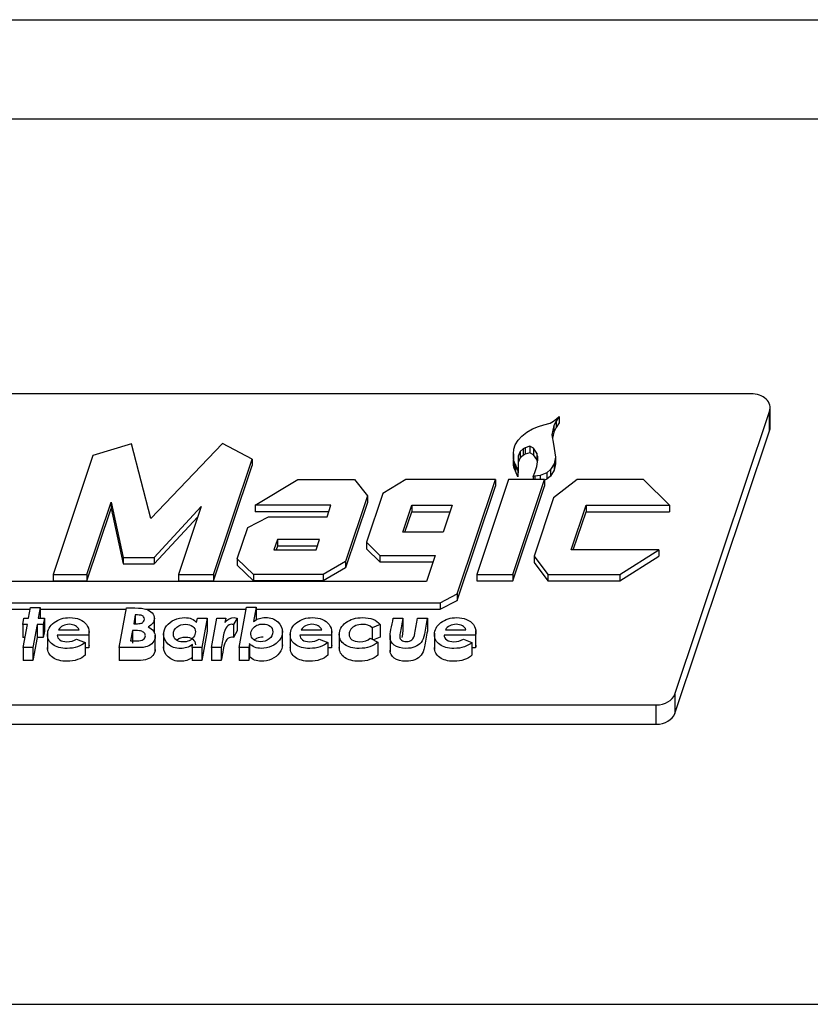
# Model space of a CAD drawing. Units: inches. Extents: x -52 to 129, y -124 to 94.
# Drawn here: x -32 to -29, y -59 to -56 of the extents above; entities that cross this region are included whole.
import ezdxf

# ---------------------------------------------------------------- set-up
doc = ezdxf.new("R2010")
doc.units = ezdxf.units.IN
doc.header["$MEASUREMENT"] = 0
for name, color, linetype in [('Default', 7, 'Continuous'), ('DV7_Default', 7, 'Continuous'), ('LOGO__NEW', 7, 'Continuous')]:
    doc.layers.add(name, color=color, linetype=linetype)

# ---------------------------------------------------------------- blocks, each defined once
blk = doc.blocks.new('SE5')
at = {"layer": 'DV7_Default', "color": 7, "linetype": 'Continuous'}
for p, q in [((-33.7159, -56.3562), (-28.6814, -56.3562)), ((-28.6812, -56.6151), (-33.7159, -56.6151)), ((-33.7159, -58.9186), (-28.5318, -58.9186))]:
    blk.add_line(p, q, dxfattribs=at)
at = {"layer": 'LOGO__NEW', "color": 7, "linetype": 'Continuous'}
for p, q in [((-29.6329, -57.3295), (-32.658, -57.3295)), ((-29.5829, -57.4169), (-29.5829, -57.3667)), ((-30.147, -57.401), (-30.1384, -57.3945)), ((-30.1324, -57.3887), (-30.1397, -57.4008)), ((-30.1384, -57.3945), (-30.1324, -57.3887)), ((-30.1324, -57.3887), (-30.1324, -57.4054)), ((-29.8312, -58.1114), (-29.5844, -57.3757)), ((-29.5844, -57.4258), (-29.5844, -57.3757)), ((-30.2162, -57.4294), (-30.2016, -57.4212)), ((-30.2016, -57.4212), (-30.1855, -57.4146)), ((-30.1855, -57.4146), (-30.1717, -57.4102)), ((-30.1717, -57.4102), (-30.1554, -57.406)), ((-30.1554, -57.406), (-30.147, -57.401)), ((-30.1463, -57.4126), (-30.1509, -57.4364)), ((-30.1397, -57.4008), (-30.1463, -57.4126)), ((-30.1463, -57.4126), (-30.1463, -57.4293)), ((-30.1397, -57.4175), (-30.1463, -57.4293)), ((-30.1397, -57.4008), (-30.1397, -57.4175)), ((-30.1324, -57.4054), (-30.1397, -57.4175)), ((-30.2387, -57.4502), (-30.2296, -57.4399)), ((-30.2296, -57.4399), (-30.2162, -57.4294)), ((-30.1509, -57.4364), (-30.147, -57.4611)), ((-30.1463, -57.4293), (-30.1494, -57.4456)), ((-29.8312, -58.1616), (-29.5844, -57.4258)), ((-31.2455, -57.4599), (-31.3457, -57.4901)), ((-31.1949, -57.6539), (-31.2455, -57.4599)), ((-31.0085, -57.459), (-31.1949, -57.6539)), ((-30.9313, -57.4998), (-31.0085, -57.459)), ((-30.2513, -57.4862), (-30.2501, -57.4735)), ((-30.2501, -57.4735), (-30.2462, -57.4627)), ((-30.2462, -57.4627), (-30.2387, -57.4502)), ((-30.2261, -57.4734), (-30.2339, -57.4797)), ((-30.2208, -57.4704), (-30.2261, -57.4734)), ((-30.2261, -57.4734), (-30.2261, -57.4902)), ((-30.2084, -57.4663), (-30.2208, -57.4704)), ((-30.2208, -57.4704), (-30.2208, -57.4871)), ((-30.1986, -57.4716), (-30.2084, -57.4663)), ((-30.2084, -57.4663), (-30.2084, -57.4831)), ((-30.1902, -57.484), (-30.1986, -57.4716)), ((-30.1986, -57.4716), (-30.1986, -57.4883)), ((-30.147, -57.4611), (-30.1416, -57.495)), ((-31.3457, -57.4901), (-31.4494, -57.7997)), ((-31.0318, -57.7997), (-30.9313, -57.4998)), ((-30.9313, -57.4998), (-30.9313, -57.5165)), ((-30.2506, -57.4991), (-30.2513, -57.4862)), ((-30.2513, -57.4862), (-30.2513, -57.5029)), ((-30.249, -57.5072), (-30.2506, -57.4991)), ((-30.2506, -57.4991), (-30.2506, -57.5159)), ((-30.2339, -57.4797), (-30.2385, -57.4919)), ((-30.2385, -57.4919), (-30.2385, -57.508)), ((-30.2339, -57.4964), (-30.2385, -57.5086)), ((-30.2339, -57.4797), (-30.2339, -57.4964)), ((-30.2261, -57.4902), (-30.2339, -57.4964)), ((-30.2208, -57.4871), (-30.2261, -57.4902)), ((-30.2084, -57.4831), (-30.2208, -57.4871)), ((-30.1986, -57.4883), (-30.2084, -57.4831)), ((-30.1902, -57.5007), (-30.1986, -57.4883)), ((-30.1883, -57.4918), (-30.1902, -57.484)), ((-30.1902, -57.484), (-30.1902, -57.5007)), ((-30.1878, -57.5011), (-30.1883, -57.4918)), ((-30.1883, -57.4918), (-30.1883, -57.5045)), ((-30.1416, -57.495), (-30.1448, -57.5118)), ((-30.1416, -57.495), (-30.1416, -57.5117)), ((-31.0318, -57.8164), (-30.9313, -57.5165)), ((-30.2506, -57.5159), (-30.2513, -57.5029)), ((-30.249, -57.524), (-30.2506, -57.5159)), ((-30.2454, -57.5142), (-30.249, -57.5072)), ((-30.249, -57.5072), (-30.249, -57.524)), ((-30.2454, -57.531), (-30.249, -57.524)), ((-30.2393, -57.5293), (-30.2454, -57.5142)), ((-30.2454, -57.5142), (-30.2454, -57.531)), ((-30.2384, -57.5102), (-30.2393, -57.5293)), ((-30.2385, -57.508), (-30.2384, -57.5102)), ((-30.2384, -57.5102), (-30.2384, -57.5269)), ((-30.1957, -57.5348), (-30.1904, -57.5188)), ((-30.1904, -57.5188), (-30.1878, -57.5011)), ((-30.1887, -57.507), (-30.1902, -57.5007)), ((-30.1448, -57.5118), (-30.1546, -57.5272)), ((-30.1416, -57.5117), (-30.1448, -57.5285)), ((-30.1448, -57.5118), (-30.1448, -57.5285)), ((-30.2393, -57.546), (-30.2454, -57.531)), ((-30.2384, -57.5269), (-30.2393, -57.546)), ((-30.2393, -57.5293), (-30.2393, -57.546)), ((-30.2, -57.5446), (-30.1957, -57.5348)), ((-30.1952, -57.5444), (-30.2, -57.5446)), ((-30.2, -57.5446), (-30.2, -57.5532)), ((-30.1816, -57.5426), (-30.1952, -57.5444)), ((-30.1952, -57.5444), (-30.1952, -57.5532)), ((-30.1644, -57.5352), (-30.1816, -57.5426)), ((-30.1816, -57.5426), (-30.1816, -57.5532)), ((-30.1546, -57.5272), (-30.1644, -57.5352)), ((-30.1644, -57.5352), (-30.1644, -57.5519)), ((-30.1546, -57.544), (-30.1644, -57.5519)), ((-30.1546, -57.5272), (-30.1546, -57.544)), ((-30.1448, -57.5285), (-30.1546, -57.544)), ((-30.9231, -57.6199), (-30.8124, -57.5532)), ((-30.8124, -57.5532), (-30.6648, -57.5532)), ((-30.6648, -57.5532), (-30.6313, -57.5957)), ((-30.5311, -57.5532), (-30.5909, -57.5893)), ((-30.2976, -57.5532), (-30.5311, -57.5532)), ((-30.3972, -57.8506), (-30.2976, -57.5532)), ((-30.3972, -57.8673), (-30.2976, -57.5699)), ((-30.2639, -57.5532), (-30.3465, -57.7997)), ((-30.2976, -57.5532), (-30.2976, -57.5699)), ((-30.1704, -57.5532), (-30.2639, -57.5532)), ((-30.253, -57.7997), (-30.1704, -57.5532)), ((-30.253, -57.8164), (-30.1704, -57.5699)), ((-30.1644, -57.5519), (-30.1704, -57.5545)), ((-30.1704, -57.5532), (-30.1704, -57.5699)), ((-30.0849, -57.5532), (-30.1464, -57.6008)), ((-29.9123, -57.5532), (-30.0849, -57.5532)), ((-29.8451, -57.6199), (-29.9123, -57.5532)), ((-30.6313, -57.5957), (-30.6885, -57.7664)), ((-30.5909, -57.5893), (-30.6334, -57.7162)), ((-30.6313, -57.5957), (-30.6313, -57.6125)), ((-30.1464, -57.6008), (-30.197, -57.7521)), ((-31.3611, -57.7997), (-31.2983, -57.6119)), ((-31.3611, -57.8164), (-31.2983, -57.6287)), ((-31.2983, -57.6119), (-31.2983, -57.6287)), ((-31.2983, -57.6119), (-31.2671, -57.7558)), ((-31.2983, -57.6287), (-31.2671, -57.7726)), ((-31.1865, -57.7558), (-31.0641, -57.6233)), ((-31.0641, -57.6233), (-31.1232, -57.7997)), ((-30.726, -57.6199), (-30.9231, -57.6199)), ((-30.9231, -57.6199), (-30.9231, -57.6367)), ((-30.7361, -57.6502), (-30.726, -57.6199)), ((-30.6313, -57.6125), (-30.6885, -57.7831)), ((-30.5392, -57.6898), (-30.5158, -57.6199)), ((-30.5158, -57.6199), (-30.5158, -57.6367)), ((-30.5158, -57.6199), (-30.4109, -57.6199)), ((-30.4109, -57.6199), (-30.4343, -57.6898)), ((-30.101, -57.7357), (-30.0622, -57.6199)), ((-30.0622, -57.6199), (-30.0622, -57.6367)), ((-30.0622, -57.6199), (-29.8451, -57.6199)), ((-29.8451, -57.6199), (-29.8451, -57.6367)), ((-31.1865, -57.7726), (-31.0729, -57.6496)), ((-30.9427, -57.6776), (-30.8888, -57.6502)), ((-30.7316, -57.6367), (-30.9231, -57.6367)), ((-30.8888, -57.6502), (-30.7361, -57.6502)), ((-30.5336, -57.6898), (-30.5158, -57.6367)), ((-30.5158, -57.6367), (-30.4165, -57.6367)), ((-30.0954, -57.7357), (-30.0622, -57.6367)), ((-30.0622, -57.6367), (-29.8451, -57.6367)), ((-30.97, -57.7591), (-30.9427, -57.6776)), ((-30.4343, -57.6898), (-30.5392, -57.6898)), ((-30.8655, -57.7093), (-30.8744, -57.7357)), ((-30.8655, -57.726), (-30.8688, -57.7357)), ((-30.7559, -57.7093), (-30.8655, -57.7093)), ((-30.8655, -57.7093), (-30.8655, -57.726)), ((-30.7615, -57.726), (-30.8655, -57.726)), ((-30.7648, -57.7357), (-30.7559, -57.7093)), ((-30.6334, -57.7162), (-30.6334, -57.733)), ((-30.6334, -57.7162), (-30.5989, -57.7505)), ((-31.2671, -57.7558), (-31.2671, -57.7726)), ((-31.2671, -57.7558), (-31.1865, -57.7558)), ((-31.1865, -57.7558), (-31.1865, -57.7726)), ((-30.8744, -57.7357), (-30.7648, -57.7357)), ((-30.6334, -57.733), (-30.5989, -57.7673)), ((-30.5989, -57.7505), (-30.5989, -57.7673)), ((-30.5989, -57.7505), (-30.4547, -57.7505)), ((-30.4547, -57.7505), (-30.4775, -57.8186)), ((-30.197, -57.7521), (-30.197, -57.7689)), ((-30.197, -57.7521), (-30.1619, -57.7997)), ((-29.8726, -57.7357), (-30.101, -57.7357)), ((-29.9742, -57.7997), (-29.8726, -57.7357)), ((-29.9742, -57.8164), (-29.8726, -57.7524)), ((-29.8726, -57.7357), (-29.8726, -57.7524)), ((-31.2671, -57.7726), (-31.1865, -57.7726)), ((-30.9275, -57.8002), (-30.97, -57.7591)), ((-30.97, -57.7591), (-30.97, -57.7759)), ((-30.9275, -57.8169), (-30.97, -57.7759)), ((-30.6885, -57.7664), (-30.7466, -57.7997)), ((-30.6885, -57.7664), (-30.6885, -57.7831)), ((-30.5989, -57.7673), (-30.4603, -57.7673)), ((-30.197, -57.7689), (-30.1619, -57.8164)), ((-31.4494, -57.7997), (-31.4494, -57.8164)), ((-31.4494, -57.7997), (-31.3611, -57.7997)), ((-31.3611, -57.7997), (-31.3611, -57.8164)), ((-31.1232, -57.7997), (-31.1232, -57.8164)), ((-31.1232, -57.7997), (-31.0318, -57.7997)), ((-31.0318, -57.7997), (-31.0318, -57.8164)), ((-30.7466, -57.7997), (-30.9275, -57.8002)), ((-30.9275, -57.8002), (-30.9275, -57.8169)), ((-30.6885, -57.7831), (-30.7466, -57.8164)), ((-30.7466, -57.7997), (-30.7466, -57.8164)), ((-30.3465, -57.7997), (-30.3465, -57.8164)), ((-30.3465, -57.7997), (-30.253, -57.7997)), ((-30.253, -57.7997), (-30.253, -57.8164)), ((-30.1619, -57.7997), (-30.1619, -57.8164)), ((-30.1619, -57.7997), (-29.9742, -57.7997)), ((-29.9742, -57.7997), (-29.9742, -57.8164)), ((-30.4775, -57.8186), (-32.685, -57.8186)), ((-31.4494, -57.8164), (-31.3611, -57.8164)), ((-31.1232, -57.8164), (-31.0318, -57.8164)), ((-30.7466, -57.8164), (-30.9275, -57.8169)), ((-30.3465, -57.8164), (-30.253, -57.8164)), ((-30.1619, -57.8164), (-29.9742, -57.8164)), ((-30.442, -57.8736), (-30.3972, -57.8506)), ((-30.3972, -57.8506), (-30.3972, -57.8673)), ((-32.6126, -57.8736), (-30.442, -57.8736)), ((-30.9652, -57.9904), (-30.9458, -57.8847)), ((-30.9458, -57.8847), (-30.9205, -57.8847)), ((-30.9205, -57.8847), (-30.9275, -57.9225)), ((-30.9205, -57.8847), (-30.9205, -57.9181)), ((-30.442, -57.8904), (-30.3972, -57.8673)), ((-30.442, -57.8736), (-30.442, -57.8904)), ((-31.8537, -57.8904), (-31.5088, -57.8904)), ((-31.5131, -57.9141), (-31.508, -57.8857)), ((-31.508, -57.8857), (-31.4827, -57.8857)), ((-31.4827, -57.8857), (-31.4879, -57.9141)), ((-31.4827, -57.8857), (-31.4827, -57.9141)), ((-31.4827, -57.8904), (-31.2589, -57.8904)), ((-31.2772, -57.9904), (-31.2583, -57.8872)), ((-31.2354, -57.9054), (-31.2396, -57.9282)), ((-31.2354, -57.9054), (-31.2354, -57.928)), ((-31.2084, -57.8904), (-30.9468, -57.8904)), ((-31.1858, -57.9523), (-31.1858, -57.9104)), ((-30.9205, -57.8904), (-30.442, -57.8904)), ((-31.5285, -57.9304), (-31.5256, -57.9141)), ((-31.5162, -57.9304), (-31.5285, -57.9304)), ((-31.5285, -57.9304), (-31.5285, -57.9638)), ((-31.5272, -57.9904), (-31.5162, -57.9304)), ((-31.5256, -57.9141), (-31.5131, -57.9141)), ((-31.491, -57.9304), (-31.502, -57.9904)), ((-31.475, -57.9304), (-31.491, -57.9304)), ((-31.491, -57.9304), (-31.491, -57.9638)), ((-31.4879, -57.9141), (-31.472, -57.9141)), ((-31.472, -57.9141), (-31.475, -57.9304)), ((-31.475, -57.9304), (-31.475, -57.9638)), ((-31.472, -57.9141), (-31.472, -57.9476)), ((-31.0757, -57.9249), (-31.0736, -57.9141)), ((-31.0736, -57.9141), (-31.0484, -57.9141)), ((-31.0484, -57.9141), (-31.0625, -57.9904)), ((-31.0484, -57.9141), (-31.0484, -57.9476)), ((-31.0368, -57.9904), (-31.0228, -57.9141)), ((-31.0228, -57.9141), (-31.0001, -57.9141)), ((-31.0001, -57.9141), (-31.0019, -57.9246)), ((-30.9706, -57.9135), (-30.9797, -57.9306)), ((-30.9797, -57.9306), (-30.9797, -57.9641)), ((-30.9706, -57.9135), (-30.9706, -57.947)), ((-30.598, -57.9299), (-30.6192, -57.9385)), ((-30.598, -57.9299), (-30.598, -57.9633)), ((-30.564, -57.9141), (-30.5387, -57.9141)), ((-30.5387, -57.9141), (-30.5387, -57.9476)), ((-30.5004, -57.9141), (-30.4752, -57.9141)), ((-30.4752, -57.9141), (-30.4752, -57.9476)), ((-31.472, -57.9476), (-31.475, -57.9638)), ((-31.4637, -57.9523), (-31.4637, -57.9941)), ((-31.3567, -57.9577), (-31.4386, -57.9577)), ((-31.4351, -57.944), (-31.3816, -57.944)), ((-31.3567, -57.9577), (-31.3567, -57.9912)), ((-31.3558, -57.9877), (-31.3558, -57.9459)), ((-31.2427, -57.9455), (-31.2477, -57.9723)), ((-31.2427, -57.9455), (-31.2427, -57.979)), ((-31.1835, -57.9995), (-31.1835, -57.9577)), ((-31.1617, -57.9511), (-31.1617, -57.993)), ((-31.0484, -57.9476), (-31.0625, -58.0239)), ((-30.9706, -57.947), (-30.9797, -57.9641)), ((-30.8524, -57.9869), (-30.8524, -57.9451)), ((-30.832, -57.9523), (-30.832, -57.9941)), ((-30.7251, -57.9577), (-30.807, -57.9577)), ((-30.8035, -57.944), (-30.75, -57.944)), ((-30.7251, -57.9577), (-30.7251, -57.9912)), ((-30.7241, -57.9877), (-30.7241, -57.9459)), ((-30.7043, -57.9524), (-30.7043, -57.9943)), ((-30.6192, -57.9385), (-30.6192, -57.9684)), ((-30.5724, -57.9592), (-30.5724, -58.001)), ((-30.4567, -57.9523), (-30.4567, -57.9941)), ((-30.3497, -57.9577), (-30.4316, -57.9577)), ((-30.4281, -57.944), (-30.3746, -57.944)), ((-30.3497, -57.9577), (-30.3497, -57.9912)), ((-30.3488, -57.9877), (-30.3488, -57.9459)), ((-31.5223, -57.9638), (-31.5285, -57.9638)), ((-31.491, -57.9638), (-31.502, -58.0239)), ((-31.475, -57.9638), (-31.491, -57.9638)), ((-31.3882, -57.9681), (-31.366, -57.9766)), ((-31.366, -57.9766), (-31.366, -58.0101)), ((-31.0877, -57.9904), (-31.0862, -57.9822)), ((-30.938, -57.9798), (-30.94, -57.9904)), ((-30.938, -57.9798), (-30.938, -58.0132)), ((-30.7566, -57.9681), (-30.7344, -57.9766)), ((-30.7344, -57.9766), (-30.7344, -58.0101)), ((-30.6236, -57.9661), (-30.6039, -57.9765)), ((-30.598, -57.9633), (-30.6154, -57.9704)), ((-30.6039, -57.9765), (-30.6039, -58.0099)), ((-30.3812, -57.9681), (-30.359, -57.9766)), ((-30.359, -57.9766), (-30.359, -58.0101)), ((-31.502, -57.9904), (-31.5272, -57.9904)), ((-31.5272, -57.9904), (-31.5272, -58.0239)), ((-31.502, -57.9904), (-31.502, -58.0239)), ((-31.3567, -57.9912), (-31.366, -57.9912)), ((-31.2772, -57.9904), (-31.2772, -58.0239)), ((-31.0625, -57.9904), (-31.0877, -57.9904)), ((-31.0877, -57.9904), (-31.0877, -58.0239)), ((-31.0625, -57.9904), (-31.0625, -58.0239)), ((-31.0116, -57.9904), (-31.0368, -57.9904)), ((-31.0368, -57.9904), (-31.0368, -58.0239)), ((-31.0116, -57.9904), (-31.0116, -58.0239)), ((-30.94, -57.9904), (-30.9652, -57.9904)), ((-30.9652, -57.9904), (-30.9652, -58.0239)), ((-30.94, -57.9904), (-30.94, -58.0239)), ((-30.7251, -57.9912), (-30.7344, -57.9912)), ((-30.3497, -57.9912), (-30.359, -57.9912)), ((-31.502, -58.0239), (-31.5272, -58.0239)), ((-31.0625, -58.0239), (-31.0877, -58.0239)), ((-31.0116, -58.0239), (-31.0368, -58.0239)), ((-30.94, -58.0239), (-30.9652, -58.0239)), ((-30.938, -58.0132), (-30.94, -58.0239)), ((-29.8312, -58.1114), (-29.8312, -58.1616)), ((-32.9049, -58.1395), (-29.8797, -58.1395)), ((-29.8797, -58.1897), (-29.8797, -58.1395)), ((-32.9049, -58.1897), (-29.8797, -58.1897))]:
    blk.add_line(p, q, dxfattribs=at)
for centre, major_axis, start_param, end_param in [((-29.6329, -57.3667), (-0.05, 0), 2.897247, 4.712389), ((-29.6329, -57.4169), (-0.05, 0), 2.897247, 3.141593), ((-29.8797, -58.1024), (0.05, 0), 4.712389, 6.038839), ((-29.8797, -58.1526), (0.05, 0), 4.712389, 6.038839)]:
    blk.add_ellipse(centre, major_axis=major_axis, ratio=0.743145, start_param=start_param, end_param=end_param, dxfattribs=at)
for points, knots in [([(-31.2583, -57.8872), (-31.2511, -57.8872), (-31.2439, -57.8872), (-31.2366, -57.8872), (-31.2234, -57.8872), (-31.2136, -57.8883), (-31.2072, -57.8903), (-31.2008, -57.8924), (-31.1956, -57.8957), (-31.1917, -57.9002), (-31.1878, -57.9047), (-31.1858, -57.9095), (-31.1858, -57.9189), (-31.1872, -57.923), (-31.19, -57.9268), (-31.1927, -57.9306), (-31.1967, -57.9338), (-31.2019, -57.9364)], [0, 0, 0, 0, 0.169424, 0.169424, 0.169424, 0.403924, 0.403924, 0.403924, 0.56586, 0.56586, 0.56586, 0.726175, 0.726175, 0.860841, 0.860841, 0.860841, 1, 1, 1, 1]), ([(-31.2396, -57.9282), (-31.238, -57.9282), (-31.2364, -57.9282), (-31.2348, -57.9282), (-31.2278, -57.9282), (-31.223, -57.9279), (-31.2204, -57.9271), (-31.2179, -57.9264), (-31.2158, -57.925), (-31.214, -57.9228), (-31.2122, -57.9208), (-31.2114, -57.9185), (-31.2114, -57.9135), (-31.2122, -57.9115), (-31.2153, -57.9081), (-31.2174, -57.9069), (-31.2199, -57.9063), (-31.2225, -57.9056), (-31.2276, -57.9054), (-31.2354, -57.9054)], [0, 0, 0, 0, 0.068318, 0.068318, 0.068318, 0.275247, 0.275247, 0.275247, 0.40104, 0.40104, 0.40104, 0.536167, 0.536167, 0.657071, 0.657071, 0.777974, 0.777974, 0.777974, 1, 1, 1, 1]), ([(-31.366, -57.9766), (-31.3709, -57.9815), (-31.3775, -57.9853), (-31.3857, -57.9882), (-31.3938, -57.991), (-31.403, -57.9924), (-31.4287, -57.9924), (-31.4411, -57.9891), (-31.4501, -57.9826), (-31.4591, -57.976), (-31.4637, -57.9674), (-31.4637, -57.9441), (-31.458, -57.9336), (-31.4354, -57.9165), (-31.4218, -57.9122), (-31.3962, -57.9122), (-31.3876, -57.9138), (-31.3801, -57.9169), (-31.3725, -57.92), (-31.3666, -57.9246), (-31.3623, -57.9306), (-31.3579, -57.9366), (-31.3558, -57.9431), (-31.3558, -57.9522), (-31.356, -57.9548), (-31.3567, -57.9577)], [0, 0, 0, 0, 0.080377, 0.080377, 0.080377, 0.165328, 0.165328, 0.297821, 0.297821, 0.297821, 0.423959, 0.423959, 0.567549, 0.567549, 0.71114, 0.71114, 0.79829, 0.79829, 0.79829, 0.880546, 0.880546, 0.880546, 0.971474, 0.971474, 1, 1, 1, 1]), ([(-31.3816, -57.944), (-31.3836, -57.9394), (-31.3867, -57.9358), (-31.3911, -57.9334), (-31.3955, -57.9309), (-31.4009, -57.9297), (-31.4132, -57.9297), (-31.4188, -57.931), (-31.4288, -57.936), (-31.4325, -57.9395), (-31.4351, -57.944)], [0, 0, 0, 0, 0.247814, 0.247814, 0.247814, 0.498543, 0.498543, 0.749271, 0.749271, 1, 1, 1, 1]), ([(-31.0862, -57.9822), (-31.0917, -57.986), (-31.0968, -57.9886), (-31.1015, -57.9902), (-31.1062, -57.9917), (-31.1115, -57.9924), (-31.1309, -57.9924), (-31.1417, -57.9887), (-31.1497, -57.9813), (-31.1577, -57.9738), (-31.1617, -57.9652), (-31.1617, -57.9478), (-31.1591, -57.9406), (-31.1539, -57.9338), (-31.1488, -57.9271), (-31.142, -57.9217), (-31.1334, -57.9179), (-31.1248, -57.9141), (-31.1157, -57.9122), (-31.1001, -57.9122), (-31.0942, -57.9133), (-31.0888, -57.9154), (-31.0835, -57.9176), (-31.0792, -57.9208), (-31.0757, -57.9249)], [0, 0, 0, 0, 0.079672, 0.079672, 0.079672, 0.148413, 0.148413, 0.306302, 0.306302, 0.306302, 0.469996, 0.469996, 0.59504, 0.59504, 0.59504, 0.722751, 0.722751, 0.722751, 0.841879, 0.841879, 0.921298, 0.921298, 0.921298, 1, 1, 1, 1]), ([(-31.1112, -57.9757), (-31.105, -57.9757), (-31.0997, -57.9747), (-31.0952, -57.9726), (-31.0906, -57.9706), (-31.0867, -57.9674), (-31.0837, -57.963), (-31.0806, -57.9586), (-31.079, -57.9541), (-31.079, -57.9436), (-31.0814, -57.9387), (-31.086, -57.935), (-31.0906, -57.9313), (-31.0968, -57.9295), (-31.1133, -57.9295), (-31.1209, -57.932), (-31.127, -57.9369), (-31.1333, -57.9417), (-31.1363, -57.9481), (-31.1363, -57.9618), (-31.134, -57.9666), (-31.1293, -57.9702), (-31.1247, -57.9739), (-31.1186, -57.9757), (-31.1112, -57.9757)], [0, 0, 0, 0, 0.088431, 0.088431, 0.088431, 0.181121, 0.181121, 0.181121, 0.273308, 0.273308, 0.393013, 0.393013, 0.393013, 0.505249, 0.505249, 0.635065, 0.635065, 0.635065, 0.779852, 0.779852, 0.893612, 0.893612, 0.893612, 1, 1, 1, 1]), ([(-30.9797, -57.9306), (-30.9816, -57.93), (-30.983, -57.9297), (-30.9889, -57.9297), (-30.9933, -57.9319), (-30.9973, -57.9361), (-31.0012, -57.9403), (-31.0043, -57.9489), (-31.0065, -57.9618), (-31.0081, -57.9713), (-31.0099, -57.9809), (-31.0116, -57.9904)], [0, 0, 0, 0, 0.034157, 0.034157, 0.218602, 0.218602, 0.218602, 0.594085, 0.594085, 0.594085, 1, 1, 1, 1]), ([(-31.0019, -57.9246), (-30.9952, -57.9163), (-30.9871, -57.9122), (-30.9754, -57.9122), (-30.9731, -57.9127), (-30.9706, -57.9135)], [0, 0, 0, 0, 0.80315, 0.80315, 1, 1, 1, 1]), ([(-30.9275, -57.9225), (-30.922, -57.9186), (-30.917, -57.9159), (-30.9123, -57.9145), (-30.9075, -57.913), (-30.9023, -57.9122), (-30.883, -57.9122), (-30.8723, -57.9159), (-30.8643, -57.9234), (-30.8564, -57.9308), (-30.8524, -57.9394), (-30.8524, -57.9568), (-30.855, -57.9639), (-30.8601, -57.9707), (-30.8652, -57.9775), (-30.8719, -57.9829), (-30.8806, -57.9867), (-30.8892, -57.9904), (-30.8981, -57.9924), (-30.9137, -57.9924), (-30.9196, -57.9913), (-30.9249, -57.9892), (-30.9302, -57.987), (-30.9346, -57.9839), (-30.938, -57.9798)], [0, 0, 0, 0, 0.079893, 0.079893, 0.079893, 0.148821, 0.148821, 0.306062, 0.306062, 0.306062, 0.469885, 0.469885, 0.595028, 0.595028, 0.595028, 0.723255, 0.723255, 0.723255, 0.840933, 0.840933, 0.921327, 0.921327, 0.921327, 1, 1, 1, 1]), ([(-30.9027, -57.9289), (-30.9088, -57.9288), (-30.9141, -57.9299), (-30.9186, -57.932), (-30.9232, -57.9341), (-30.9269, -57.9373), (-30.93, -57.9417), (-30.9331, -57.9461), (-30.9346, -57.9506), (-30.9346, -57.9611), (-30.9323, -57.966), (-30.9276, -57.9696), (-30.923, -57.9732), (-30.917, -57.9751), (-30.9094, -57.975), (-30.9006, -57.975), (-30.8931, -57.9726), (-30.887, -57.9677), (-30.8808, -57.9628), (-30.8777, -57.9566), (-30.8777, -57.9429), (-30.88, -57.938), (-30.8847, -57.9344), (-30.8894, -57.9308), (-30.8953, -57.9289), (-30.9027, -57.9289)], [0, 0, 0, 0, 0.088508, 0.088508, 0.088508, 0.181582, 0.181582, 0.181582, 0.272609, 0.272609, 0.393979, 0.393979, 0.393979, 0.501123, 0.501123, 0.501123, 0.634999, 0.634999, 0.634999, 0.781359, 0.781359, 0.894043, 0.894043, 0.894043, 1, 1, 1, 1]), ([(-30.7344, -57.9766), (-30.7392, -57.9815), (-30.7459, -57.9853), (-30.7541, -57.9882), (-30.7622, -57.991), (-30.7714, -57.9924), (-30.7971, -57.9924), (-30.8095, -57.9891), (-30.8185, -57.9826), (-30.8275, -57.976), (-30.832, -57.9674), (-30.832, -57.9441), (-30.8264, -57.9336), (-30.8038, -57.9165), (-30.7902, -57.9122), (-30.7646, -57.9122), (-30.756, -57.9138), (-30.7484, -57.9169), (-30.7409, -57.92), (-30.735, -57.9246), (-30.7307, -57.9306), (-30.7263, -57.9366), (-30.7241, -57.9431), (-30.7241, -57.9522), (-30.7244, -57.9548), (-30.7251, -57.9577)], [0, 0, 0, 0, 0.080377, 0.080377, 0.080377, 0.165328, 0.165328, 0.297821, 0.297821, 0.297821, 0.423959, 0.423959, 0.567549, 0.567549, 0.71114, 0.71114, 0.79829, 0.79829, 0.79829, 0.880546, 0.880546, 0.880546, 0.971474, 0.971474, 1, 1, 1, 1]), ([(-30.75, -57.944), (-30.7519, -57.9394), (-30.7551, -57.9358), (-30.7595, -57.9334), (-30.7639, -57.9309), (-30.7693, -57.9297), (-30.7816, -57.9297), (-30.7872, -57.931), (-30.7972, -57.936), (-30.8009, -57.9395), (-30.8035, -57.944)], [0, 0, 0, 0, 0.247814, 0.247814, 0.247814, 0.498543, 0.498543, 0.749271, 0.749271, 1, 1, 1, 1]), ([(-30.6039, -57.9765), (-30.6095, -57.9815), (-30.6164, -57.9854), (-30.6331, -57.991), (-30.6424, -57.9924), (-30.6687, -57.9924), (-30.6813, -57.9891), (-30.6905, -57.9826), (-30.6997, -57.976), (-30.7043, -57.9674), (-30.7043, -57.9444), (-30.6986, -57.9339), (-30.6873, -57.9252), (-30.6759, -57.9165), (-30.6612, -57.9122), (-30.623, -57.9122), (-30.6079, -57.9181), (-30.598, -57.9299)], [0, 0, 0, 0, 0.094965, 0.094965, 0.18993, 0.18993, 0.338795, 0.338795, 0.338795, 0.479793, 0.479793, 0.639531, 0.639531, 0.639531, 0.808908, 0.808908, 1, 1, 1, 1]), ([(-30.6192, -57.9385), (-30.6253, -57.9328), (-30.6334, -57.9299), (-30.6504, -57.9299), (-30.6564, -57.931), (-30.6669, -57.9354), (-30.6712, -57.9386), (-30.6743, -57.9426), (-30.6775, -57.9467), (-30.679, -57.9511), (-30.679, -57.9615), (-30.6765, -57.9662), (-30.6715, -57.9698), (-30.6666, -57.9733), (-30.6598, -57.9751), (-30.6512, -57.975), (-30.6392, -57.9749), (-30.63, -57.9721), (-30.6236, -57.9661)], [0, 0, 0, 0, 0.175424, 0.175424, 0.293437, 0.293437, 0.41145, 0.41145, 0.41145, 0.519978, 0.519978, 0.661393, 0.661393, 0.661393, 0.801779, 0.801779, 0.801779, 1, 1, 1, 1]), ([(-30.4752, -57.9141), (-30.4777, -57.9278), (-30.4802, -57.9415), (-30.4828, -57.9552), (-30.4845, -57.9644), (-30.4873, -57.9716), (-30.4954, -57.9817), (-30.5007, -57.9856), (-30.5074, -57.9883), (-30.5141, -57.991), (-30.5219, -57.9924), (-30.5436, -57.9924), (-30.5537, -57.9897), (-30.5687, -57.9789), (-30.5724, -57.9719), (-30.5724, -57.9581), (-30.5716, -57.9514), (-30.5699, -57.9431), (-30.5678, -57.9335), (-30.5659, -57.9238), (-30.564, -57.9141)], [0, 0, 0, 0, 0.21098, 0.21098, 0.21098, 0.31143, 0.31143, 0.411879, 0.411879, 0.411879, 0.505775, 0.505775, 0.637996, 0.637996, 0.770217, 0.770217, 0.850607, 0.850607, 0.850607, 1, 1, 1, 1]), ([(-30.5387, -57.9141), (-30.5411, -57.9271), (-30.5435, -57.9401), (-30.5459, -57.9531), (-30.5467, -57.9574), (-30.547, -57.9607), (-30.547, -57.9661), (-30.5455, -57.9689), (-30.5423, -57.9712), (-30.5392, -57.9735), (-30.5351, -57.9746), (-30.5235, -57.9746), (-30.5186, -57.9732), (-30.5152, -57.9702), (-30.5117, -57.9673), (-30.5091, -57.9613), (-30.5074, -57.9524), (-30.5051, -57.9396), (-30.5028, -57.9269), (-30.5004, -57.9141)], [0, 0, 0, 0, 0.284637, 0.284637, 0.284637, 0.338055, 0.338055, 0.422489, 0.422489, 0.422489, 0.492137, 0.492137, 0.58371, 0.58371, 0.58371, 0.720889, 0.720889, 0.720889, 1, 1, 1, 1]), ([(-30.359, -57.9766), (-30.364, -57.9815), (-30.3705, -57.9853), (-30.3788, -57.9882), (-30.387, -57.991), (-30.3961, -57.9924), (-30.4218, -57.9924), (-30.4341, -57.9891), (-30.4431, -57.9826), (-30.4521, -57.976), (-30.4567, -57.9674), (-30.4567, -57.9441), (-30.4511, -57.9336), (-30.4284, -57.9165), (-30.4148, -57.9122), (-30.3892, -57.9122), (-30.3806, -57.9138), (-30.3731, -57.9169), (-30.3656, -57.9199), (-30.3596, -57.9246), (-30.3553, -57.9306), (-30.3509, -57.9366), (-30.3488, -57.9431), (-30.3488, -57.9522), (-30.349, -57.9548), (-30.3497, -57.9577)], [0, 0, 0, 0, 0.080606, 0.080606, 0.080606, 0.164673, 0.164673, 0.29778, 0.29778, 0.29778, 0.423927, 0.423927, 0.567529, 0.567529, 0.71113, 0.71113, 0.798287, 0.798287, 0.798287, 0.88054, 0.88054, 0.88054, 0.971472, 0.971472, 1, 1, 1, 1]), ([(-30.3746, -57.944), (-30.3766, -57.9394), (-30.3797, -57.9358), (-30.3841, -57.9334), (-30.3885, -57.9309), (-30.3939, -57.9297), (-30.4063, -57.9297), (-30.4118, -57.931), (-30.4218, -57.936), (-30.4256, -57.9395), (-30.4281, -57.944)], [0, 0, 0, 0, 0.247803, 0.247803, 0.247803, 0.501018, 0.501018, 0.750509, 0.750509, 1, 1, 1, 1]), ([(-31.4386, -57.9577), (-31.4383, -57.9631), (-31.436, -57.9672), (-31.4316, -57.9704), (-31.4272, -57.9736), (-31.421, -57.9751), (-31.4132, -57.975), (-31.4038, -57.9749), (-31.3954, -57.9728), (-31.3882, -57.9681)], [0, 0, 0, 0, 0.285492, 0.285492, 0.285492, 0.587058, 0.587058, 0.587058, 1, 1, 1, 1]), ([(-31.2019, -57.9364), (-31.1896, -57.9427), (-31.1835, -57.9513), (-31.1835, -57.9674), (-31.1855, -57.9725), (-31.1934, -57.9817), (-31.1983, -57.985), (-31.2099, -57.9894), (-31.2182, -57.9904), (-31.2292, -57.9904), (-31.2452, -57.9904), (-31.2612, -57.9904), (-31.2772, -57.9904)], [0, 0, 0, 0, 0.269676, 0.269676, 0.410604, 0.410604, 0.551531, 0.551531, 0.692459, 0.692459, 0.692459, 1, 1, 1, 1]), ([(-31.2477, -57.9723), (-31.2424, -57.9724), (-31.2371, -57.9726), (-31.2319, -57.9727), (-31.2239, -57.9729), (-31.2181, -57.9716), (-31.2145, -57.9693), (-31.2109, -57.9669), (-31.2091, -57.9638), (-31.2091, -57.9568), (-31.2102, -57.9542), (-31.2124, -57.9519), (-31.2146, -57.9496), (-31.2177, -57.948), (-31.2214, -57.947), (-31.2251, -57.9461), (-31.2322, -57.9456), (-31.2427, -57.9455)], [0, 0, 0, 0, 0.171125, 0.171125, 0.171125, 0.369013, 0.369013, 0.369013, 0.529252, 0.529252, 0.646037, 0.646037, 0.646037, 0.767533, 0.767533, 0.767533, 1, 1, 1, 1]), ([(-30.807, -57.9577), (-30.8067, -57.9631), (-30.8044, -57.9672), (-30.8, -57.9704), (-30.7955, -57.9736), (-30.7894, -57.9751), (-30.7816, -57.975), (-30.7722, -57.9749), (-30.7638, -57.9728), (-30.7566, -57.9681)], [0, 0, 0, 0, 0.285492, 0.285492, 0.285492, 0.587058, 0.587058, 0.587058, 1, 1, 1, 1]), ([(-30.4752, -57.9476), (-30.4777, -57.9613), (-30.4802, -57.975), (-30.4828, -57.9886), (-30.4845, -57.9979), (-30.4873, -58.0051), (-30.4954, -58.0152), (-30.5007, -58.0191), (-30.5074, -58.0218), (-30.5141, -58.0244), (-30.5219, -58.0259), (-30.5436, -58.0259), (-30.5537, -58.0231), (-30.5686, -58.0123), (-30.5724, -58.0054), (-30.5724, -57.9969)], [0, 0, 0, 0, 0.2109797, 0.2109797, 0.2109797, 0.3114295, 0.3114295, 0.4118794, 0.4118794, 0.4118794, 0.5057753, 0.5057753, 0.637996, 0.637996, 0.7698389, 0.7698389, 0.7698389, 0.7698389]), ([(-30.4316, -57.9577), (-30.4314, -57.9631), (-30.429, -57.9672), (-30.4202, -57.9735), (-30.414, -57.9751), (-30.4062, -57.975), (-30.3968, -57.9749), (-30.3884, -57.9728), (-30.3812, -57.9681)], [0, 0, 0, 0, 0.293515, 0.293515, 0.58703, 0.58703, 0.58703, 1, 1, 1, 1]), ([(-31.1265, -57.9699), (-31.1204, -57.9653), (-31.1131, -57.963), (-31.0968, -57.963), (-31.0906, -57.9648), (-31.086, -57.9685), (-31.0814, -57.9721), (-31.079, -57.977), (-31.079, -57.9829)], [0.368958, 0.368958, 0.368958, 0.368958, 0.4947507, 0.4947507, 0.6069872, 0.6069872, 0.6069872, 0.7262959, 0.7262959, 0.7262959, 0.7262959]), ([(-30.9797, -57.9641), (-30.9816, -57.9635), (-30.983, -57.9632), (-30.9889, -57.9632), (-30.9933, -57.9653), (-30.9973, -57.9696), (-31.0012, -57.9738), (-31.0043, -57.9824), (-31.0065, -57.9952), (-31.0081, -58.0048), (-31.0099, -58.0143), (-31.0116, -58.0239)], [0, 0, 0, 0, 0.034157, 0.034157, 0.218602, 0.218602, 0.218602, 0.594085, 0.594085, 0.594085, 1, 1, 1, 1]), ([(-30.8524, -57.9828), (-30.8525, -57.9903), (-30.855, -57.9974), (-30.8601, -58.0042), (-30.8652, -58.011), (-30.8719, -58.0164), (-30.8806, -58.0201), (-30.8892, -58.0239), (-30.8981, -58.0259), (-30.9137, -58.0259), (-30.9196, -58.0248), (-30.9249, -58.0227), (-30.9302, -58.0205), (-30.9346, -58.0173), (-30.938, -58.0132)], [0.4705718, 0.4705718, 0.4705718, 0.4705718, 0.5950281, 0.5950281, 0.5950281, 0.7232548, 0.7232548, 0.7232548, 0.8409333, 0.8409333, 0.9213275, 0.9213275, 0.9213275, 1, 1, 1, 1]), ([(-30.9248, -57.9694), (-30.9229, -57.9678), (-30.9209, -57.9665), (-30.9186, -57.9655), (-30.9141, -57.9634), (-30.9088, -57.9623), (-30.9027, -57.9623)], [0.8658486, 0.8658486, 0.8658486, 0.8658486, 0.911492, 0.911492, 0.911492, 1, 1, 1, 1]), ([(-31.366, -58.0101), (-31.3709, -58.0149), (-31.3775, -58.0188), (-31.3857, -58.0216), (-31.3938, -58.0245), (-31.403, -58.0259), (-31.4287, -58.0259), (-31.4411, -58.0226), (-31.4501, -58.016), (-31.4591, -58.0095), (-31.4637, -58.0008), (-31.4637, -57.9899)], [0, 0, 0, 0, 0.0803766, 0.0803766, 0.0803766, 0.165328, 0.165328, 0.297821, 0.297821, 0.297821, 0.4239586, 0.4239586, 0.4239586, 0.4239586]), ([(-31.1835, -57.9951), (-31.1835, -57.9952), (-31.1835, -57.9953), (-31.1835, -58.0009), (-31.1855, -58.006), (-31.1934, -58.0151), (-31.1983, -58.0185), (-31.2099, -58.0229), (-31.2182, -58.0239), (-31.2292, -58.0239), (-31.2452, -58.0239), (-31.2612, -58.0239), (-31.2772, -58.0239)], [0.26783, 0.26783, 0.26783, 0.26783, 0.2696762, 0.2696762, 0.4106037, 0.4106037, 0.5515313, 0.5515313, 0.6924588, 0.6924588, 0.6924588, 1, 1, 1, 1]), ([(-31.0862, -58.0157), (-31.0917, -58.0195), (-31.0968, -58.0221), (-31.1015, -58.0236), (-31.1062, -58.0251), (-31.1115, -58.0259), (-31.1309, -58.0259), (-31.1417, -58.0222), (-31.1497, -58.0147), (-31.1577, -58.0073), (-31.1617, -57.9986), (-31.1617, -57.9887), (-31.1617, -57.9887), (-31.1617, -57.9887)], [0, 0, 0, 0, 0.0796716, 0.0796716, 0.0796716, 0.1484127, 0.1484127, 0.3063023, 0.3063023, 0.3063023, 0.4699963, 0.4699963, 0.470697, 0.470697, 0.470697, 0.470697]), ([(-30.7344, -58.0101), (-30.7392, -58.0149), (-30.7459, -58.0188), (-30.7541, -58.0216), (-30.7622, -58.0245), (-30.7714, -58.0259), (-30.7971, -58.0259), (-30.8095, -58.0226), (-30.8185, -58.016), (-30.8275, -58.0095), (-30.832, -58.0008), (-30.832, -57.9899)], [0, 0, 0, 0, 0.0803766, 0.0803766, 0.0803766, 0.165328, 0.165328, 0.297821, 0.297821, 0.297821, 0.4239586, 0.4239586, 0.4239586, 0.4239586]), ([(-30.6039, -58.0099), (-30.6095, -58.0149), (-30.6164, -58.0188), (-30.6331, -58.0244), (-30.6424, -58.0259), (-30.6687, -58.0259), (-30.6813, -58.0226), (-30.6905, -58.016), (-30.6997, -58.0095), (-30.7043, -58.0009), (-30.7043, -57.99), (-30.7043, -57.9899), (-30.7043, -57.9898)], [0, 0, 0, 0, 0.0949652, 0.0949652, 0.1899304, 0.1899304, 0.3387948, 0.3387948, 0.3387948, 0.4797929, 0.4797929, 0.4809088, 0.4809088, 0.4809088, 0.4809088]), ([(-30.359, -58.0101), (-30.364, -58.0149), (-30.3705, -58.0188), (-30.3788, -58.0216), (-30.387, -58.0245), (-30.3961, -58.0259), (-30.4218, -58.0259), (-30.4341, -58.0226), (-30.4431, -58.016), (-30.4521, -58.0095), (-30.4567, -58.0008), (-30.4567, -57.9899)], [0, 0, 0, 0, 0.0806063, 0.0806063, 0.0806063, 0.1646735, 0.1646735, 0.2977798, 0.2977798, 0.2977798, 0.4239271, 0.4239271, 0.4239271, 0.4239271])]:
    blk.add_open_spline(points, degree=3, knots=knots, dxfattribs=at)
for points in [[(-30.5387, -57.9476), (-30.5397, -57.953), (-30.5407, -57.9585), (-30.5417, -57.9639)], [(-31.3558, -57.9839), (-31.3558, -57.986), (-31.3561, -57.9885), (-31.3567, -57.9912)], [(-30.7241, -57.9839), (-30.7242, -57.986), (-30.7245, -57.9885), (-30.7251, -57.9912)], [(-30.3488, -57.9839), (-30.3488, -57.986), (-30.3491, -57.9885), (-30.3497, -57.9912)]]:
    blk.add_open_spline(points, degree=3, dxfattribs=at)

msp = doc.modelspace()

# ---------------------------------------------------------------- block references
at = {"layer": 'Default'}
msp.add_blockref('SE5', (0, 0), dxfattribs=at)

doc.saveas('drawing.dxf')
